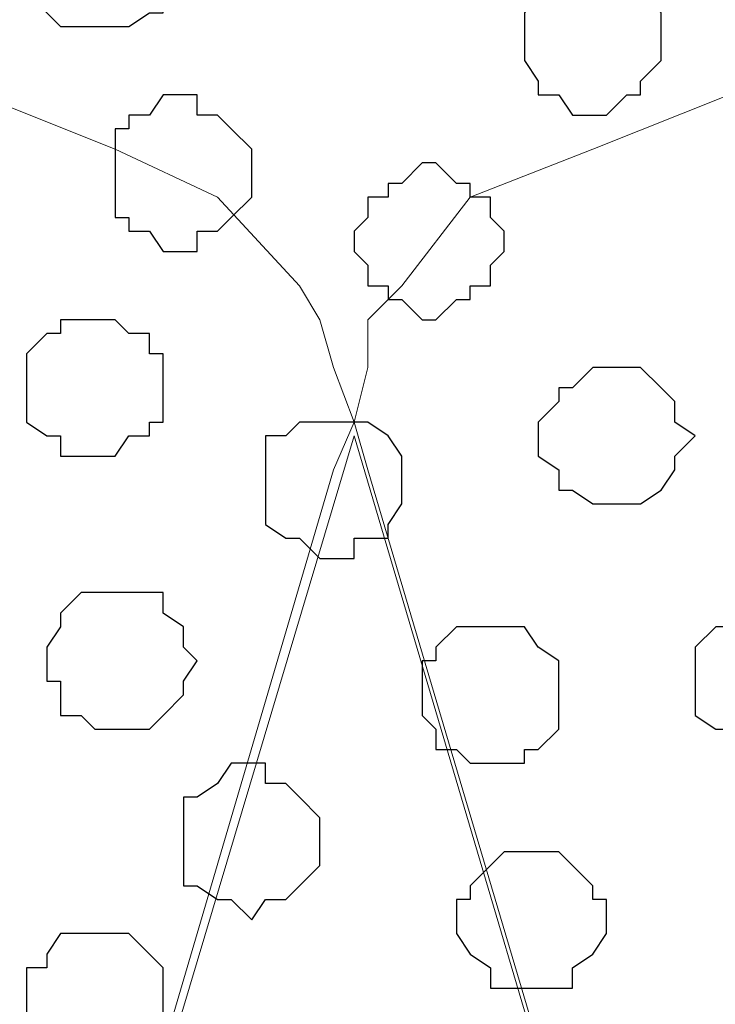
# Model space of a CAD drawing. Units: centimetres. Extents: x -8.7 to 8.9, y -10.6 to 13.4.
# Drawn here: x -8.1 to -7.9, y -2.4 to -2.1 of the extents above; entities that cross this region are included whole.
import ezdxf

# ---------------------------------------------------------------- set-up
doc = ezdxf.new("R2010")
doc.units = ezdxf.units.CM
doc.header["$MEASUREMENT"] = 0
doc.layers.add('Layer 1', color=7, linetype='Continuous')

msp = doc.modelspace()

# ---------------------------------------------------------------- linework, layer by layer
at = {"layer": 'Layer 1', "color": 254}
msp.add_open_spline([(-8.51394, -3.34292), (-8.51394, -3.34292), (0.78458, -3.34292), (0.78458, -3.34292), (0.78458, -3.34292), (0.78458, -3.34292), (0.78458, -2.07927), (0.78458, -2.07927), (0.78458, -2.07927), (0.78458, -2.07927), (-8.51394, -2.07927), (-8.51394, -2.07927), (-8.51394, -2.07927), (-8.51394, -2.07927), (-8.51394, -3.34292), (-8.51394, -3.34292)], degree=3, knots=[0, 0, 0, 0, 0.25, 0.25, 0.25, 0.25, 0.5, 0.5, 0.5, 0.5, 0.75, 0.75, 0.75, 0.75, 1, 1, 1, 1], dxfattribs=at)
at = {"layer": 'Layer 1', "lineweight": 9}
for points, knots in [([(-8.51394, -2.07927), (-8.51394, -2.07927), (0.78458, -2.07927), (0.78458, -2.07927), (0.78458, -2.07927), (0.78458, -2.07927), (0.78458, -3.34292), (0.78458, -3.34292), (0.78458, -3.34292), (0.78458, -3.34292), (-8.51394, -3.34292), (-8.51394, -3.34292), (-8.51394, -3.34292), (-8.51394, -3.34292), (-8.51394, -2.07927), (-8.51394, -2.07927)], [0, 0, 0, 0, 0.25, 0.25, 0.25, 0.25, 0.5, 0.5, 0.5, 0.5, 0.75, 0.75, 0.75, 0.75, 1, 1, 1, 1]), ([(-8.24724, -3.16936), (-8.24724, -3.16936), (-7.98266, -2.26977), (-7.98266, -2.26977), (-7.98266, -2.26977), (-7.98266, -2.26977), (-7.97631, -2.25496), (-7.97631, -2.25496), (-7.97631, -2.25496), (-7.97631, -2.25496), (-7.98266, -2.23802), (-7.98266, -2.23802), (-7.98266, -2.23802), (-7.98266, -2.23802), (-7.98689, -2.22321), (-7.98689, -2.22321), (-7.98689, -2.22321), (-7.98689, -2.22321), (-7.99324, -2.21262), (-7.99324, -2.21262), (-7.99324, -2.21262), (-7.99324, -2.21262), (-8.01864, -2.18511), (-8.01864, -2.18511), (-8.01864, -2.18511), (-8.01864, -2.18511), (-8.05039, -2.17029), (-8.05039, -2.17029), (-8.05039, -2.17029), (-8.05039, -2.17029), (-8.09272, -2.15336), (-8.09272, -2.15336), (-8.09272, -2.15336), (-8.09272, -2.15336), (-8.14141, -2.14277), (-8.14141, -2.14277), (-8.14141, -2.14277), (-8.14141, -2.14277), (-8.19432, -2.13854), (-8.19432, -2.13854), (-8.19432, -2.13854), (-8.19432, -2.13854), (-8.24724, -2.13219), (-8.24724, -2.13219), (-8.24724, -2.13219), (-8.24724, -2.13219), (-8.30016, -2.13854), (-8.30016, -2.13854), (-8.30016, -2.13854), (-8.30016, -2.13854), (-8.35307, -2.14277), (-8.35307, -2.14277), (-8.35307, -2.14277), (-8.35307, -2.14277), (-8.40176, -2.15336), (-8.40176, -2.15336), (-8.40176, -2.15336), (-8.40176, -2.15336), (-8.44409, -2.17029), (-8.44409, -2.17029), (-8.44409, -2.17029), (-8.44409, -2.17029), (-8.47584, -2.18511), (-8.47584, -2.18511), (-8.47584, -2.18511), (-8.47584, -2.18511), (-8.50336, -2.21262), (-8.50336, -2.21262), (-8.50336, -2.21262), (-8.50336, -2.21262), (-8.50759, -2.22321), (-8.50759, -2.22321), (-8.50759, -2.22321), (-8.50759, -2.22321), (-8.51394, -2.23802), (-8.51394, -2.23802), (-8.51394, -2.23802), (-8.51394, -2.23802), (-8.51394, -2.26977), (-8.51394, -2.26977), (-8.51394, -2.26977), (-8.51394, -2.26977), (-8.24724, -3.16936), (-8.24724, -3.16936)], [0, 0, 0, 0, 0.047619, 0.047619, 0.047619, 0.047619, 0.095238, 0.095238, 0.095238, 0.095238, 0.142857, 0.142857, 0.142857, 0.142857, 0.190476, 0.190476, 0.190476, 0.190476, 0.238095, 0.238095, 0.238095, 0.238095, 0.285714, 0.285714, 0.285714, 0.285714, 0.333333, 0.333333, 0.333333, 0.333333, 0.380952, 0.380952, 0.380952, 0.380952, 0.428571, 0.428571, 0.428571, 0.428571, 0.47619, 0.47619, 0.47619, 0.47619, 0.52381, 0.52381, 0.52381, 0.52381, 0.571429, 0.571429, 0.571429, 0.571429, 0.619048, 0.619048, 0.619048, 0.619048, 0.666667, 0.666667, 0.666667, 0.666667, 0.714286, 0.714286, 0.714286, 0.714286, 0.761905, 0.761905, 0.761905, 0.761905, 0.809524, 0.809524, 0.809524, 0.809524, 0.857143, 0.857143, 0.857143, 0.857143, 0.904762, 0.904762, 0.904762, 0.904762, 0.952381, 0.952381, 0.952381, 0.952381, 1, 1, 1, 1]), ([(-7.70537, -3.16936), (-7.70537, -3.16936), (-7.44079, -2.26977), (-7.44079, -2.26977), (-7.44079, -2.26977), (-7.44079, -2.26977), (-7.43444, -2.25496), (-7.43444, -2.25496), (-7.43444, -2.25496), (-7.43444, -2.25496), (-7.44079, -2.23802), (-7.44079, -2.23802), (-7.44079, -2.23802), (-7.44079, -2.23802), (-7.44502, -2.22321), (-7.44502, -2.22321), (-7.44502, -2.22321), (-7.44502, -2.22321), (-7.45137, -2.21262), (-7.45137, -2.21262), (-7.45137, -2.21262), (-7.45137, -2.21262), (-7.47677, -2.18511), (-7.47677, -2.18511), (-7.47677, -2.18511), (-7.47677, -2.18511), (-7.51487, -2.17029), (-7.51487, -2.17029), (-7.51487, -2.17029), (-7.51487, -2.17029), (-7.55721, -2.15336), (-7.55721, -2.15336), (-7.55721, -2.15336), (-7.55721, -2.15336), (-7.60589, -2.14277), (-7.60589, -2.14277), (-7.60589, -2.14277), (-7.60589, -2.14277), (-7.65246, -2.13854), (-7.65246, -2.13854), (-7.65246, -2.13854), (-7.65246, -2.13854), (-7.71172, -2.13219), (-7.71172, -2.13219), (-7.71172, -2.13219), (-7.71172, -2.13219), (-7.76464, -2.13854), (-7.76464, -2.13854), (-7.76464, -2.13854), (-7.76464, -2.13854), (-7.81121, -2.14277), (-7.81121, -2.14277), (-7.81121, -2.14277), (-7.81121, -2.14277), (-7.85989, -2.15336), (-7.85989, -2.15336), (-7.85989, -2.15336), (-7.85989, -2.15336), (-7.90222, -2.17029), (-7.90222, -2.17029), (-7.90222, -2.17029), (-7.90222, -2.17029), (-7.94032, -2.18511), (-7.94032, -2.18511), (-7.94032, -2.18511), (-7.94032, -2.18511), (-7.96149, -2.21262), (-7.96149, -2.21262), (-7.96149, -2.21262), (-7.96149, -2.21262), (-7.97207, -2.22321), (-7.97207, -2.22321), (-7.97207, -2.22321), (-7.97207, -2.22321), (-7.97207, -2.23802), (-7.97207, -2.23802), (-7.97207, -2.23802), (-7.97207, -2.23802), (-7.97631, -2.25496), (-7.97631, -2.25496), (-7.97631, -2.25496), (-7.97631, -2.25496), (-7.97207, -2.26977), (-7.97207, -2.26977), (-7.97207, -2.26977), (-7.97207, -2.26977), (-7.70537, -3.16936), (-7.70537, -3.16936)], [0, 0, 0, 0, 0.045455, 0.045455, 0.045455, 0.045455, 0.090909, 0.090909, 0.090909, 0.090909, 0.136364, 0.136364, 0.136364, 0.136364, 0.181818, 0.181818, 0.181818, 0.181818, 0.227273, 0.227273, 0.227273, 0.227273, 0.272727, 0.272727, 0.272727, 0.272727, 0.318182, 0.318182, 0.318182, 0.318182, 0.363636, 0.363636, 0.363636, 0.363636, 0.409091, 0.409091, 0.409091, 0.409091, 0.454545, 0.454545, 0.454545, 0.454545, 0.5, 0.5, 0.5, 0.5, 0.545455, 0.545455, 0.545455, 0.545455, 0.590909, 0.590909, 0.590909, 0.590909, 0.636364, 0.636364, 0.636364, 0.636364, 0.681818, 0.681818, 0.681818, 0.681818, 0.727273, 0.727273, 0.727273, 0.727273, 0.772727, 0.772727, 0.772727, 0.772727, 0.818182, 0.818182, 0.818182, 0.818182, 0.863636, 0.863636, 0.863636, 0.863636, 0.909091, 0.909091, 0.909091, 0.909091, 0.954545, 0.954545, 0.954545, 0.954545, 1, 1, 1, 1]), ([(-7.97631, -2.25919), (-7.97631, -2.25919), (-7.71172, -3.15242), (-7.71172, -3.15242), (-7.71172, -3.15242), (-7.71172, -3.15242), (-7.71172, -3.18417), (-7.71172, -3.18417), (-7.71172, -3.18417), (-7.71172, -3.18417), (-7.71596, -3.20111), (-7.71596, -3.20111), (-7.71596, -3.20111), (-7.71596, -3.20111), (-7.72231, -3.21592), (-7.72231, -3.21592), (-7.72231, -3.21592), (-7.72231, -3.21592), (-7.74771, -3.23709), (-7.74771, -3.23709), (-7.74771, -3.23709), (-7.74771, -3.23709), (-7.78581, -3.25826), (-7.78581, -3.25826), (-7.78581, -3.25826), (-7.78581, -3.25826), (-7.82814, -3.27519), (-7.82814, -3.27519), (-7.82814, -3.27519), (-7.82814, -3.27519), (-7.87682, -3.28577), (-7.87682, -3.28577), (-7.87682, -3.28577), (-7.87682, -3.28577), (-7.92339, -3.29001), (-7.92339, -3.29001), (-7.92339, -3.29001), (-7.92339, -3.29001), (-8.03557, -3.29001), (-8.03557, -3.29001), (-8.03557, -3.29001), (-8.03557, -3.29001), (-8.08214, -3.28577), (-8.08214, -3.28577), (-8.08214, -3.28577), (-8.08214, -3.28577), (-8.13082, -3.27519), (-8.13082, -3.27519), (-8.13082, -3.27519), (-8.13082, -3.27519), (-8.17316, -3.25826), (-8.17316, -3.25826), (-8.17316, -3.25826), (-8.17316, -3.25826), (-8.21126, -3.23709), (-8.21126, -3.23709), (-8.21126, -3.23709), (-8.21126, -3.23709), (-8.23242, -3.21592), (-8.23242, -3.21592), (-8.23242, -3.21592), (-8.23242, -3.21592), (-8.24301, -3.20111), (-8.24301, -3.20111), (-8.24301, -3.20111), (-8.24301, -3.20111), (-8.24724, -3.18417), (-8.24724, -3.18417), (-8.24724, -3.18417), (-8.24724, -3.18417), (-8.24724, -3.17359), (-8.24724, -3.17359), (-8.24724, -3.17359), (-8.24724, -3.17359), (-8.24301, -3.15242), (-8.24301, -3.15242), (-8.24301, -3.15242), (-8.24301, -3.15242), (-7.97631, -2.25919), (-7.97631, -2.25919)], [0, 0, 0, 0, 0.05, 0.05, 0.05, 0.05, 0.1, 0.1, 0.1, 0.1, 0.15, 0.15, 0.15, 0.15, 0.2, 0.2, 0.2, 0.2, 0.25, 0.25, 0.25, 0.25, 0.3, 0.3, 0.3, 0.3, 0.35, 0.35, 0.35, 0.35, 0.4, 0.4, 0.4, 0.4, 0.45, 0.45, 0.45, 0.45, 0.5, 0.5, 0.5, 0.5, 0.55, 0.55, 0.55, 0.55, 0.6, 0.6, 0.6, 0.6, 0.65, 0.65, 0.65, 0.65, 0.7, 0.7, 0.7, 0.7, 0.75, 0.75, 0.75, 0.75, 0.8, 0.8, 0.8, 0.8, 0.85, 0.85, 0.85, 0.85, 0.9, 0.9, 0.9, 0.9, 0.95, 0.95, 0.95, 0.95, 1, 1, 1, 1])]:
    msp.add_open_spline(points, degree=3, knots=knots, dxfattribs=at)
at = {"layer": 'Layer 1', "color": 253}
for points, knots in [([(-8.05674, -2.08986), (-8.05674, -2.08986), (-8.05039, -2.08986), (-8.05039, -2.08986), (-8.05039, -2.08986), (-8.05039, -2.08986), (-8.04616, -2.09621), (-8.04616, -2.09621), (-8.04616, -2.09621), (-8.04616, -2.09621), (-8.03981, -2.09621), (-8.03981, -2.09621), (-8.03981, -2.09621), (-8.03981, -2.09621), (-8.03557, -2.10044), (-8.03557, -2.10044), (-8.03557, -2.10044), (-8.03557, -2.10044), (-8.03557, -2.12796), (-8.03557, -2.12796), (-8.03557, -2.12796), (-8.03557, -2.12796), (-8.03981, -2.12796), (-8.03981, -2.12796), (-8.03981, -2.12796), (-8.03981, -2.12796), (-8.04616, -2.13219), (-8.04616, -2.13219), (-8.04616, -2.13219), (-8.04616, -2.13219), (-8.06732, -2.13219), (-8.06732, -2.13219), (-8.06732, -2.13219), (-8.06732, -2.13219), (-8.07156, -2.12796), (-8.07156, -2.12796), (-8.07156, -2.12796), (-8.07156, -2.12796), (-8.07791, -2.12161), (-8.07791, -2.12161), (-8.07791, -2.12161), (-8.07791, -2.12161), (-8.07791, -2.10679), (-8.07791, -2.10679), (-8.07791, -2.10679), (-8.07791, -2.10679), (-8.07156, -2.10044), (-8.07156, -2.10044), (-8.07156, -2.10044), (-8.07156, -2.10044), (-8.07156, -2.09621), (-8.07156, -2.09621), (-8.07156, -2.09621), (-8.07156, -2.09621), (-8.06097, -2.09621), (-8.06097, -2.09621), (-8.06097, -2.09621), (-8.06097, -2.09621), (-8.06097, -2.08986), (-8.06097, -2.08986), (-8.06097, -2.08986), (-8.06097, -2.08986), (-8.05674, -2.08986), (-8.05674, -2.08986)], [0, 0, 0, 0, 0.0625, 0.0625, 0.0625, 0.0625, 0.125, 0.125, 0.125, 0.125, 0.1875, 0.1875, 0.1875, 0.1875, 0.25, 0.25, 0.25, 0.25, 0.3125, 0.3125, 0.3125, 0.3125, 0.375, 0.375, 0.375, 0.375, 0.4375, 0.4375, 0.4375, 0.4375, 0.5, 0.5, 0.5, 0.5, 0.5625, 0.5625, 0.5625, 0.5625, 0.625, 0.625, 0.625, 0.625, 0.6875, 0.6875, 0.6875, 0.6875, 0.75, 0.75, 0.75, 0.75, 0.8125, 0.8125, 0.8125, 0.8125, 0.875, 0.875, 0.875, 0.875, 0.9375, 0.9375, 0.9375, 0.9375, 1, 1, 1, 1]), ([(-7.90222, -2.11737), (-7.90222, -2.11737), (-7.89164, -2.11737), (-7.89164, -2.11737), (-7.89164, -2.11737), (-7.89164, -2.11737), (-7.88741, -2.12161), (-7.88741, -2.12161), (-7.88741, -2.12161), (-7.88741, -2.12161), (-7.88106, -2.12796), (-7.88106, -2.12796), (-7.88106, -2.12796), (-7.88106, -2.12796), (-7.88106, -2.14277), (-7.88106, -2.14277), (-7.88106, -2.14277), (-7.88106, -2.14277), (-7.88741, -2.14912), (-7.88741, -2.14912), (-7.88741, -2.14912), (-7.88741, -2.14912), (-7.88741, -2.15336), (-7.88741, -2.15336), (-7.88741, -2.15336), (-7.88741, -2.15336), (-7.89164, -2.15336), (-7.89164, -2.15336), (-7.89164, -2.15336), (-7.89164, -2.15336), (-7.89799, -2.15971), (-7.89799, -2.15971), (-7.89799, -2.15971), (-7.89799, -2.15971), (-7.90857, -2.15971), (-7.90857, -2.15971), (-7.90857, -2.15971), (-7.90857, -2.15971), (-7.91281, -2.15336), (-7.91281, -2.15336), (-7.91281, -2.15336), (-7.91281, -2.15336), (-7.91916, -2.15336), (-7.91916, -2.15336), (-7.91916, -2.15336), (-7.91916, -2.15336), (-7.91916, -2.14912), (-7.91916, -2.14912), (-7.91916, -2.14912), (-7.91916, -2.14912), (-7.92339, -2.14277), (-7.92339, -2.14277), (-7.92339, -2.14277), (-7.92339, -2.14277), (-7.92339, -2.12796), (-7.92339, -2.12796), (-7.92339, -2.12796), (-7.92339, -2.12796), (-7.91916, -2.12161), (-7.91916, -2.12161), (-7.91916, -2.12161), (-7.91916, -2.12161), (-7.91281, -2.11737), (-7.91281, -2.11737), (-7.91281, -2.11737), (-7.91281, -2.11737), (-7.90222, -2.11737), (-7.90222, -2.11737)], [0, 0, 0, 0, 0.058824, 0.058824, 0.058824, 0.058824, 0.117647, 0.117647, 0.117647, 0.117647, 0.176471, 0.176471, 0.176471, 0.176471, 0.235294, 0.235294, 0.235294, 0.235294, 0.294118, 0.294118, 0.294118, 0.294118, 0.352941, 0.352941, 0.352941, 0.352941, 0.411765, 0.411765, 0.411765, 0.411765, 0.470588, 0.470588, 0.470588, 0.470588, 0.529412, 0.529412, 0.529412, 0.529412, 0.588235, 0.588235, 0.588235, 0.588235, 0.647059, 0.647059, 0.647059, 0.647059, 0.705882, 0.705882, 0.705882, 0.705882, 0.764706, 0.764706, 0.764706, 0.764706, 0.823529, 0.823529, 0.823529, 0.823529, 0.882353, 0.882353, 0.882353, 0.882353, 0.941176, 0.941176, 0.941176, 0.941176, 1, 1, 1, 1]), ([(-8.02922, -2.15336), (-8.02922, -2.15336), (-8.02499, -2.15336), (-8.02499, -2.15336), (-8.02499, -2.15336), (-8.02499, -2.15336), (-8.02499, -2.15971), (-8.02499, -2.15971), (-8.02499, -2.15971), (-8.02499, -2.15971), (-8.01864, -2.15971), (-8.01864, -2.15971), (-8.01864, -2.15971), (-8.01864, -2.15971), (-8.01441, -2.16394), (-8.01441, -2.16394), (-8.01441, -2.16394), (-8.01441, -2.16394), (-8.00806, -2.17029), (-8.00806, -2.17029), (-8.00806, -2.17029), (-8.00806, -2.17029), (-8.00806, -2.18511), (-8.00806, -2.18511), (-8.00806, -2.18511), (-8.00806, -2.18511), (-8.01441, -2.19146), (-8.01441, -2.19146), (-8.01441, -2.19146), (-8.01441, -2.19146), (-8.01864, -2.19569), (-8.01864, -2.19569), (-8.01864, -2.19569), (-8.01864, -2.19569), (-8.02499, -2.19569), (-8.02499, -2.19569), (-8.02499, -2.19569), (-8.02499, -2.19569), (-8.02499, -2.20204), (-8.02499, -2.20204), (-8.02499, -2.20204), (-8.02499, -2.20204), (-8.03557, -2.20204), (-8.03557, -2.20204), (-8.03557, -2.20204), (-8.03557, -2.20204), (-8.03981, -2.19569), (-8.03981, -2.19569), (-8.03981, -2.19569), (-8.03981, -2.19569), (-8.04616, -2.19569), (-8.04616, -2.19569), (-8.04616, -2.19569), (-8.04616, -2.19569), (-8.04616, -2.19146), (-8.04616, -2.19146), (-8.04616, -2.19146), (-8.04616, -2.19146), (-8.05039, -2.19146), (-8.05039, -2.19146), (-8.05039, -2.19146), (-8.05039, -2.19146), (-8.05039, -2.16394), (-8.05039, -2.16394), (-8.05039, -2.16394), (-8.05039, -2.16394), (-8.04616, -2.16394), (-8.04616, -2.16394), (-8.04616, -2.16394), (-8.04616, -2.16394), (-8.04616, -2.15971), (-8.04616, -2.15971), (-8.04616, -2.15971), (-8.04616, -2.15971), (-8.03981, -2.15971), (-8.03981, -2.15971), (-8.03981, -2.15971), (-8.03981, -2.15971), (-8.03557, -2.15336), (-8.03557, -2.15336), (-8.03557, -2.15336), (-8.03557, -2.15336), (-8.02922, -2.15336), (-8.02922, -2.15336)], [0, 0, 0, 0, 0.047619, 0.047619, 0.047619, 0.047619, 0.095238, 0.095238, 0.095238, 0.095238, 0.142857, 0.142857, 0.142857, 0.142857, 0.190476, 0.190476, 0.190476, 0.190476, 0.238095, 0.238095, 0.238095, 0.238095, 0.285714, 0.285714, 0.285714, 0.285714, 0.333333, 0.333333, 0.333333, 0.333333, 0.380952, 0.380952, 0.380952, 0.380952, 0.428571, 0.428571, 0.428571, 0.428571, 0.47619, 0.47619, 0.47619, 0.47619, 0.52381, 0.52381, 0.52381, 0.52381, 0.571429, 0.571429, 0.571429, 0.571429, 0.619048, 0.619048, 0.619048, 0.619048, 0.666667, 0.666667, 0.666667, 0.666667, 0.714286, 0.714286, 0.714286, 0.714286, 0.761905, 0.761905, 0.761905, 0.761905, 0.809524, 0.809524, 0.809524, 0.809524, 0.857143, 0.857143, 0.857143, 0.857143, 0.904762, 0.904762, 0.904762, 0.904762, 0.952381, 0.952381, 0.952381, 0.952381, 1, 1, 1, 1]), ([(-7.89799, -2.23802), (-7.89799, -2.23802), (-7.88741, -2.23802), (-7.88741, -2.23802), (-7.88741, -2.23802), (-7.88741, -2.23802), (-7.88106, -2.24437), (-7.88106, -2.24437), (-7.88106, -2.24437), (-7.88106, -2.24437), (-7.87682, -2.24861), (-7.87682, -2.24861), (-7.87682, -2.24861), (-7.87682, -2.24861), (-7.87682, -2.25496), (-7.87682, -2.25496), (-7.87682, -2.25496), (-7.87682, -2.25496), (-7.87047, -2.25919), (-7.87047, -2.25919), (-7.87047, -2.25919), (-7.87047, -2.25919), (-7.87682, -2.26554), (-7.87682, -2.26554), (-7.87682, -2.26554), (-7.87682, -2.26554), (-7.87682, -2.26977), (-7.87682, -2.26977), (-7.87682, -2.26977), (-7.87682, -2.26977), (-7.88106, -2.27612), (-7.88106, -2.27612), (-7.88106, -2.27612), (-7.88106, -2.27612), (-7.88741, -2.28036), (-7.88741, -2.28036), (-7.88741, -2.28036), (-7.88741, -2.28036), (-7.90222, -2.28036), (-7.90222, -2.28036), (-7.90222, -2.28036), (-7.90222, -2.28036), (-7.90857, -2.27612), (-7.90857, -2.27612), (-7.90857, -2.27612), (-7.90857, -2.27612), (-7.91281, -2.27612), (-7.91281, -2.27612), (-7.91281, -2.27612), (-7.91281, -2.27612), (-7.91281, -2.26977), (-7.91281, -2.26977), (-7.91281, -2.26977), (-7.91281, -2.26977), (-7.91916, -2.26554), (-7.91916, -2.26554), (-7.91916, -2.26554), (-7.91916, -2.26554), (-7.91916, -2.25496), (-7.91916, -2.25496), (-7.91916, -2.25496), (-7.91916, -2.25496), (-7.91281, -2.24861), (-7.91281, -2.24861), (-7.91281, -2.24861), (-7.91281, -2.24861), (-7.91281, -2.24437), (-7.91281, -2.24437), (-7.91281, -2.24437), (-7.91281, -2.24437), (-7.90857, -2.24437), (-7.90857, -2.24437), (-7.90857, -2.24437), (-7.90857, -2.24437), (-7.90222, -2.23802), (-7.90222, -2.23802), (-7.90222, -2.23802), (-7.90222, -2.23802), (-7.89799, -2.23802), (-7.89799, -2.23802)], [0, 0, 0, 0, 0.05, 0.05, 0.05, 0.05, 0.1, 0.1, 0.1, 0.1, 0.15, 0.15, 0.15, 0.15, 0.2, 0.2, 0.2, 0.2, 0.25, 0.25, 0.25, 0.25, 0.3, 0.3, 0.3, 0.3, 0.35, 0.35, 0.35, 0.35, 0.4, 0.4, 0.4, 0.4, 0.45, 0.45, 0.45, 0.45, 0.5, 0.5, 0.5, 0.5, 0.55, 0.55, 0.55, 0.55, 0.6, 0.6, 0.6, 0.6, 0.65, 0.65, 0.65, 0.65, 0.7, 0.7, 0.7, 0.7, 0.75, 0.75, 0.75, 0.75, 0.8, 0.8, 0.8, 0.8, 0.85, 0.85, 0.85, 0.85, 0.9, 0.9, 0.9, 0.9, 0.95, 0.95, 0.95, 0.95, 1, 1, 1, 1]), ([(-7.98266, -2.25496), (-7.98266, -2.25496), (-7.97207, -2.25496), (-7.97207, -2.25496), (-7.97207, -2.25496), (-7.97207, -2.25496), (-7.96572, -2.25919), (-7.96572, -2.25919), (-7.96572, -2.25919), (-7.96572, -2.25919), (-7.96149, -2.26554), (-7.96149, -2.26554), (-7.96149, -2.26554), (-7.96149, -2.26554), (-7.96149, -2.28036), (-7.96149, -2.28036), (-7.96149, -2.28036), (-7.96149, -2.28036), (-7.96572, -2.28671), (-7.96572, -2.28671), (-7.96572, -2.28671), (-7.96572, -2.28671), (-7.96572, -2.29094), (-7.96572, -2.29094), (-7.96572, -2.29094), (-7.96572, -2.29094), (-7.97631, -2.29094), (-7.97631, -2.29094), (-7.97631, -2.29094), (-7.97631, -2.29094), (-7.97631, -2.29729), (-7.97631, -2.29729), (-7.97631, -2.29729), (-7.97631, -2.29729), (-7.98689, -2.29729), (-7.98689, -2.29729), (-7.98689, -2.29729), (-7.98689, -2.29729), (-7.99324, -2.29094), (-7.99324, -2.29094), (-7.99324, -2.29094), (-7.99324, -2.29094), (-7.99747, -2.29094), (-7.99747, -2.29094), (-7.99747, -2.29094), (-7.99747, -2.29094), (-8.00382, -2.28671), (-8.00382, -2.28671), (-8.00382, -2.28671), (-8.00382, -2.28671), (-8.00382, -2.25919), (-8.00382, -2.25919), (-8.00382, -2.25919), (-8.00382, -2.25919), (-7.99747, -2.25919), (-7.99747, -2.25919), (-7.99747, -2.25919), (-7.99747, -2.25919), (-7.99324, -2.25496), (-7.99324, -2.25496), (-7.99324, -2.25496), (-7.99324, -2.25496), (-7.98266, -2.25496), (-7.98266, -2.25496)], [0, 0, 0, 0, 0.0625, 0.0625, 0.0625, 0.0625, 0.125, 0.125, 0.125, 0.125, 0.1875, 0.1875, 0.1875, 0.1875, 0.25, 0.25, 0.25, 0.25, 0.3125, 0.3125, 0.3125, 0.3125, 0.375, 0.375, 0.375, 0.375, 0.4375, 0.4375, 0.4375, 0.4375, 0.5, 0.5, 0.5, 0.5, 0.5625, 0.5625, 0.5625, 0.5625, 0.625, 0.625, 0.625, 0.625, 0.6875, 0.6875, 0.6875, 0.6875, 0.75, 0.75, 0.75, 0.75, 0.8125, 0.8125, 0.8125, 0.8125, 0.875, 0.875, 0.875, 0.875, 0.9375, 0.9375, 0.9375, 0.9375, 1, 1, 1, 1]), ([(-8.05039, -2.30787), (-8.05039, -2.30787), (-8.03557, -2.30787), (-8.03557, -2.30787), (-8.03557, -2.30787), (-8.03557, -2.30787), (-8.03557, -2.31422), (-8.03557, -2.31422), (-8.03557, -2.31422), (-8.03557, -2.31422), (-8.02922, -2.31846), (-8.02922, -2.31846), (-8.02922, -2.31846), (-8.02922, -2.31846), (-8.02922, -2.32481), (-8.02922, -2.32481), (-8.02922, -2.32481), (-8.02922, -2.32481), (-8.02499, -2.32904), (-8.02499, -2.32904), (-8.02499, -2.32904), (-8.02499, -2.32904), (-8.02922, -2.33539), (-8.02922, -2.33539), (-8.02922, -2.33539), (-8.02922, -2.33539), (-8.02922, -2.33962), (-8.02922, -2.33962), (-8.02922, -2.33962), (-8.02922, -2.33962), (-8.03557, -2.34597), (-8.03557, -2.34597), (-8.03557, -2.34597), (-8.03557, -2.34597), (-8.03981, -2.35021), (-8.03981, -2.35021), (-8.03981, -2.35021), (-8.03981, -2.35021), (-8.05674, -2.35021), (-8.05674, -2.35021), (-8.05674, -2.35021), (-8.05674, -2.35021), (-8.06097, -2.34597), (-8.06097, -2.34597), (-8.06097, -2.34597), (-8.06097, -2.34597), (-8.06732, -2.34597), (-8.06732, -2.34597), (-8.06732, -2.34597), (-8.06732, -2.34597), (-8.06732, -2.33539), (-8.06732, -2.33539), (-8.06732, -2.33539), (-8.06732, -2.33539), (-8.07156, -2.33539), (-8.07156, -2.33539), (-8.07156, -2.33539), (-8.07156, -2.33539), (-8.07156, -2.32481), (-8.07156, -2.32481), (-8.07156, -2.32481), (-8.07156, -2.32481), (-8.06732, -2.31846), (-8.06732, -2.31846), (-8.06732, -2.31846), (-8.06732, -2.31846), (-8.06732, -2.31422), (-8.06732, -2.31422), (-8.06732, -2.31422), (-8.06732, -2.31422), (-8.06097, -2.30787), (-8.06097, -2.30787), (-8.06097, -2.30787), (-8.06097, -2.30787), (-8.05039, -2.30787), (-8.05039, -2.30787)], [0, 0, 0, 0, 0.052632, 0.052632, 0.052632, 0.052632, 0.105263, 0.105263, 0.105263, 0.105263, 0.157895, 0.157895, 0.157895, 0.157895, 0.210526, 0.210526, 0.210526, 0.210526, 0.263158, 0.263158, 0.263158, 0.263158, 0.315789, 0.315789, 0.315789, 0.315789, 0.368421, 0.368421, 0.368421, 0.368421, 0.421053, 0.421053, 0.421053, 0.421053, 0.473684, 0.473684, 0.473684, 0.473684, 0.526316, 0.526316, 0.526316, 0.526316, 0.578947, 0.578947, 0.578947, 0.578947, 0.631579, 0.631579, 0.631579, 0.631579, 0.684211, 0.684211, 0.684211, 0.684211, 0.736842, 0.736842, 0.736842, 0.736842, 0.789474, 0.789474, 0.789474, 0.789474, 0.842105, 0.842105, 0.842105, 0.842105, 0.894737, 0.894737, 0.894737, 0.894737, 0.947368, 0.947368, 0.947368, 0.947368, 1, 1, 1, 1]), ([(-7.84931, -2.31422), (-7.84931, -2.31422), (-7.84296, -2.31422), (-7.84296, -2.31422), (-7.84296, -2.31422), (-7.84296, -2.31422), (-7.83872, -2.31846), (-7.83872, -2.31846), (-7.83872, -2.31846), (-7.83872, -2.31846), (-7.83237, -2.31846), (-7.83237, -2.31846), (-7.83237, -2.31846), (-7.83237, -2.31846), (-7.83237, -2.32481), (-7.83237, -2.32481), (-7.83237, -2.32481), (-7.83237, -2.32481), (-7.82814, -2.32481), (-7.82814, -2.32481), (-7.82814, -2.32481), (-7.82814, -2.32481), (-7.82814, -2.34597), (-7.82814, -2.34597), (-7.82814, -2.34597), (-7.82814, -2.34597), (-7.83237, -2.34597), (-7.83237, -2.34597), (-7.83237, -2.34597), (-7.83237, -2.34597), (-7.83237, -2.35021), (-7.83237, -2.35021), (-7.83237, -2.35021), (-7.83237, -2.35021), (-7.83872, -2.35021), (-7.83872, -2.35021), (-7.83872, -2.35021), (-7.83872, -2.35021), (-7.84296, -2.35656), (-7.84296, -2.35656), (-7.84296, -2.35656), (-7.84296, -2.35656), (-7.85989, -2.35656), (-7.85989, -2.35656), (-7.85989, -2.35656), (-7.85989, -2.35656), (-7.85989, -2.35021), (-7.85989, -2.35021), (-7.85989, -2.35021), (-7.85989, -2.35021), (-7.86412, -2.35021), (-7.86412, -2.35021), (-7.86412, -2.35021), (-7.86412, -2.35021), (-7.87047, -2.34597), (-7.87047, -2.34597), (-7.87047, -2.34597), (-7.87047, -2.34597), (-7.87047, -2.32481), (-7.87047, -2.32481), (-7.87047, -2.32481), (-7.87047, -2.32481), (-7.86412, -2.31846), (-7.86412, -2.31846), (-7.86412, -2.31846), (-7.86412, -2.31846), (-7.85989, -2.31846), (-7.85989, -2.31846), (-7.85989, -2.31846), (-7.85989, -2.31846), (-7.85989, -2.31422), (-7.85989, -2.31422), (-7.85989, -2.31422), (-7.85989, -2.31422), (-7.84931, -2.31422), (-7.84931, -2.31422)], [0, 0, 0, 0, 0.052632, 0.052632, 0.052632, 0.052632, 0.105263, 0.105263, 0.105263, 0.105263, 0.157895, 0.157895, 0.157895, 0.157895, 0.210526, 0.210526, 0.210526, 0.210526, 0.263158, 0.263158, 0.263158, 0.263158, 0.315789, 0.315789, 0.315789, 0.315789, 0.368421, 0.368421, 0.368421, 0.368421, 0.421053, 0.421053, 0.421053, 0.421053, 0.473684, 0.473684, 0.473684, 0.473684, 0.526316, 0.526316, 0.526316, 0.526316, 0.578947, 0.578947, 0.578947, 0.578947, 0.631579, 0.631579, 0.631579, 0.631579, 0.684211, 0.684211, 0.684211, 0.684211, 0.736842, 0.736842, 0.736842, 0.736842, 0.789474, 0.789474, 0.789474, 0.789474, 0.842105, 0.842105, 0.842105, 0.842105, 0.894737, 0.894737, 0.894737, 0.894737, 0.947368, 0.947368, 0.947368, 0.947368, 1, 1, 1, 1]), ([(-7.93397, -2.31846), (-7.93397, -2.31846), (-7.92339, -2.31846), (-7.92339, -2.31846), (-7.92339, -2.31846), (-7.92339, -2.31846), (-7.91916, -2.32481), (-7.91916, -2.32481), (-7.91916, -2.32481), (-7.91916, -2.32481), (-7.91281, -2.32904), (-7.91281, -2.32904), (-7.91281, -2.32904), (-7.91281, -2.32904), (-7.91281, -2.35021), (-7.91281, -2.35021), (-7.91281, -2.35021), (-7.91281, -2.35021), (-7.91916, -2.35656), (-7.91916, -2.35656), (-7.91916, -2.35656), (-7.91916, -2.35656), (-7.92339, -2.35656), (-7.92339, -2.35656), (-7.92339, -2.35656), (-7.92339, -2.35656), (-7.92339, -2.36079), (-7.92339, -2.36079), (-7.92339, -2.36079), (-7.92339, -2.36079), (-7.94032, -2.36079), (-7.94032, -2.36079), (-7.94032, -2.36079), (-7.94032, -2.36079), (-7.94456, -2.35656), (-7.94456, -2.35656), (-7.94456, -2.35656), (-7.94456, -2.35656), (-7.95091, -2.35656), (-7.95091, -2.35656), (-7.95091, -2.35656), (-7.95091, -2.35656), (-7.95091, -2.35021), (-7.95091, -2.35021), (-7.95091, -2.35021), (-7.95091, -2.35021), (-7.95514, -2.34597), (-7.95514, -2.34597), (-7.95514, -2.34597), (-7.95514, -2.34597), (-7.95514, -2.32904), (-7.95514, -2.32904), (-7.95514, -2.32904), (-7.95514, -2.32904), (-7.95091, -2.32904), (-7.95091, -2.32904), (-7.95091, -2.32904), (-7.95091, -2.32904), (-7.95091, -2.32481), (-7.95091, -2.32481), (-7.95091, -2.32481), (-7.95091, -2.32481), (-7.94456, -2.31846), (-7.94456, -2.31846), (-7.94456, -2.31846), (-7.94456, -2.31846), (-7.93397, -2.31846), (-7.93397, -2.31846)], [0, 0, 0, 0, 0.058824, 0.058824, 0.058824, 0.058824, 0.117647, 0.117647, 0.117647, 0.117647, 0.176471, 0.176471, 0.176471, 0.176471, 0.235294, 0.235294, 0.235294, 0.235294, 0.294118, 0.294118, 0.294118, 0.294118, 0.352941, 0.352941, 0.352941, 0.352941, 0.411765, 0.411765, 0.411765, 0.411765, 0.470588, 0.470588, 0.470588, 0.470588, 0.529412, 0.529412, 0.529412, 0.529412, 0.588235, 0.588235, 0.588235, 0.588235, 0.647059, 0.647059, 0.647059, 0.647059, 0.705882, 0.705882, 0.705882, 0.705882, 0.764706, 0.764706, 0.764706, 0.764706, 0.823529, 0.823529, 0.823529, 0.823529, 0.882353, 0.882353, 0.882353, 0.882353, 0.941176, 0.941176, 0.941176, 0.941176, 1, 1, 1, 1]), ([(-8.00806, -2.36079), (-8.00806, -2.36079), (-8.00382, -2.36079), (-8.00382, -2.36079), (-8.00382, -2.36079), (-8.00382, -2.36079), (-8.00382, -2.36714), (-8.00382, -2.36714), (-8.00382, -2.36714), (-8.00382, -2.36714), (-7.99747, -2.36714), (-7.99747, -2.36714), (-7.99747, -2.36714), (-7.99747, -2.36714), (-7.99324, -2.37137), (-7.99324, -2.37137), (-7.99324, -2.37137), (-7.99324, -2.37137), (-7.98689, -2.37772), (-7.98689, -2.37772), (-7.98689, -2.37772), (-7.98689, -2.37772), (-7.98689, -2.39254), (-7.98689, -2.39254), (-7.98689, -2.39254), (-7.98689, -2.39254), (-7.99324, -2.39889), (-7.99324, -2.39889), (-7.99324, -2.39889), (-7.99324, -2.39889), (-7.99747, -2.40312), (-7.99747, -2.40312), (-7.99747, -2.40312), (-7.99747, -2.40312), (-8.00382, -2.40312), (-8.00382, -2.40312), (-8.00382, -2.40312), (-8.00382, -2.40312), (-8.00806, -2.40947), (-8.00806, -2.40947), (-8.00806, -2.40947), (-8.00806, -2.40947), (-8.01441, -2.40312), (-8.01441, -2.40312), (-8.01441, -2.40312), (-8.01441, -2.40312), (-8.01864, -2.40312), (-8.01864, -2.40312), (-8.01864, -2.40312), (-8.01864, -2.40312), (-8.02499, -2.39889), (-8.02499, -2.39889), (-8.02499, -2.39889), (-8.02499, -2.39889), (-8.02922, -2.39889), (-8.02922, -2.39889), (-8.02922, -2.39889), (-8.02922, -2.39889), (-8.02922, -2.37137), (-8.02922, -2.37137), (-8.02922, -2.37137), (-8.02922, -2.37137), (-8.02499, -2.37137), (-8.02499, -2.37137), (-8.02499, -2.37137), (-8.02499, -2.37137), (-8.01864, -2.36714), (-8.01864, -2.36714), (-8.01864, -2.36714), (-8.01864, -2.36714), (-8.01441, -2.36079), (-8.01441, -2.36079), (-8.01441, -2.36079), (-8.01441, -2.36079), (-8.00806, -2.36079), (-8.00806, -2.36079)], [0, 0, 0, 0, 0.052632, 0.052632, 0.052632, 0.052632, 0.105263, 0.105263, 0.105263, 0.105263, 0.157895, 0.157895, 0.157895, 0.157895, 0.210526, 0.210526, 0.210526, 0.210526, 0.263158, 0.263158, 0.263158, 0.263158, 0.315789, 0.315789, 0.315789, 0.315789, 0.368421, 0.368421, 0.368421, 0.368421, 0.421053, 0.421053, 0.421053, 0.421053, 0.473684, 0.473684, 0.473684, 0.473684, 0.526316, 0.526316, 0.526316, 0.526316, 0.578947, 0.578947, 0.578947, 0.578947, 0.631579, 0.631579, 0.631579, 0.631579, 0.684211, 0.684211, 0.684211, 0.684211, 0.736842, 0.736842, 0.736842, 0.736842, 0.789474, 0.789474, 0.789474, 0.789474, 0.842105, 0.842105, 0.842105, 0.842105, 0.894737, 0.894737, 0.894737, 0.894737, 0.947368, 0.947368, 0.947368, 0.947368, 1, 1, 1, 1]), ([(-8.05674, -2.41371), (-8.05674, -2.41371), (-8.04616, -2.41371), (-8.04616, -2.41371), (-8.04616, -2.41371), (-8.04616, -2.41371), (-8.03981, -2.42006), (-8.03981, -2.42006), (-8.03981, -2.42006), (-8.03981, -2.42006), (-8.03557, -2.42429), (-8.03557, -2.42429), (-8.03557, -2.42429), (-8.03557, -2.42429), (-8.03557, -2.44546), (-8.03557, -2.44546), (-8.03557, -2.44546), (-8.03557, -2.44546), (-8.03981, -2.45181), (-8.03981, -2.45181), (-8.03981, -2.45181), (-8.03981, -2.45181), (-8.04616, -2.45181), (-8.04616, -2.45181), (-8.04616, -2.45181), (-8.04616, -2.45181), (-8.04616, -2.45604), (-8.04616, -2.45604), (-8.04616, -2.45604), (-8.04616, -2.45604), (-8.06097, -2.45604), (-8.06097, -2.45604), (-8.06097, -2.45604), (-8.06097, -2.45604), (-8.06732, -2.45181), (-8.06732, -2.45181), (-8.06732, -2.45181), (-8.06732, -2.45181), (-8.07156, -2.45181), (-8.07156, -2.45181), (-8.07156, -2.45181), (-8.07156, -2.45181), (-8.07156, -2.44546), (-8.07156, -2.44546), (-8.07156, -2.44546), (-8.07156, -2.44546), (-8.07791, -2.44122), (-8.07791, -2.44122), (-8.07791, -2.44122), (-8.07791, -2.44122), (-8.07791, -2.42429), (-8.07791, -2.42429), (-8.07791, -2.42429), (-8.07791, -2.42429), (-8.07156, -2.42429), (-8.07156, -2.42429), (-8.07156, -2.42429), (-8.07156, -2.42429), (-8.07156, -2.42006), (-8.07156, -2.42006), (-8.07156, -2.42006), (-8.07156, -2.42006), (-8.06732, -2.41371), (-8.06732, -2.41371), (-8.06732, -2.41371), (-8.06732, -2.41371), (-8.05674, -2.41371), (-8.05674, -2.41371)], [0, 0, 0, 0, 0.058824, 0.058824, 0.058824, 0.058824, 0.117647, 0.117647, 0.117647, 0.117647, 0.176471, 0.176471, 0.176471, 0.176471, 0.235294, 0.235294, 0.235294, 0.235294, 0.294118, 0.294118, 0.294118, 0.294118, 0.352941, 0.352941, 0.352941, 0.352941, 0.411765, 0.411765, 0.411765, 0.411765, 0.470588, 0.470588, 0.470588, 0.470588, 0.529412, 0.529412, 0.529412, 0.529412, 0.588235, 0.588235, 0.588235, 0.588235, 0.647059, 0.647059, 0.647059, 0.647059, 0.705882, 0.705882, 0.705882, 0.705882, 0.764706, 0.764706, 0.764706, 0.764706, 0.823529, 0.823529, 0.823529, 0.823529, 0.882353, 0.882353, 0.882353, 0.882353, 0.941176, 0.941176, 0.941176, 0.941176, 1, 1, 1, 1])]:
    msp.add_open_spline(points, degree=3, knots=knots, dxfattribs=at)
at = {"layer": 'Layer 1', "color": 8}
for points, knots in [([(-7.95514, -2.17452), (-7.95514, -2.17452), (-7.95091, -2.17452), (-7.95091, -2.17452), (-7.95091, -2.17452), (-7.95091, -2.17452), (-7.94456, -2.18087), (-7.94456, -2.18087), (-7.94456, -2.18087), (-7.94456, -2.18087), (-7.94032, -2.18087), (-7.94032, -2.18087), (-7.94032, -2.18087), (-7.94032, -2.18087), (-7.94032, -2.18511), (-7.94032, -2.18511), (-7.94032, -2.18511), (-7.94032, -2.18511), (-7.93397, -2.18511), (-7.93397, -2.18511), (-7.93397, -2.18511), (-7.93397, -2.18511), (-7.93397, -2.19146), (-7.93397, -2.19146), (-7.93397, -2.19146), (-7.93397, -2.19146), (-7.92974, -2.19569), (-7.92974, -2.19569), (-7.92974, -2.19569), (-7.92974, -2.19569), (-7.92974, -2.20204), (-7.92974, -2.20204), (-7.92974, -2.20204), (-7.92974, -2.20204), (-7.93397, -2.20627), (-7.93397, -2.20627), (-7.93397, -2.20627), (-7.93397, -2.20627), (-7.93397, -2.21262), (-7.93397, -2.21262), (-7.93397, -2.21262), (-7.93397, -2.21262), (-7.94032, -2.21262), (-7.94032, -2.21262), (-7.94032, -2.21262), (-7.94032, -2.21262), (-7.94032, -2.21686), (-7.94032, -2.21686), (-7.94032, -2.21686), (-7.94032, -2.21686), (-7.94456, -2.21686), (-7.94456, -2.21686), (-7.94456, -2.21686), (-7.94456, -2.21686), (-7.95091, -2.22321), (-7.95091, -2.22321), (-7.95091, -2.22321), (-7.95091, -2.22321), (-7.95514, -2.22321), (-7.95514, -2.22321), (-7.95514, -2.22321), (-7.95514, -2.22321), (-7.96149, -2.21686), (-7.96149, -2.21686), (-7.96149, -2.21686), (-7.96149, -2.21686), (-7.96572, -2.21686), (-7.96572, -2.21686), (-7.96572, -2.21686), (-7.96572, -2.21686), (-7.96572, -2.21262), (-7.96572, -2.21262), (-7.96572, -2.21262), (-7.96572, -2.21262), (-7.97207, -2.21262), (-7.97207, -2.21262), (-7.97207, -2.21262), (-7.97207, -2.21262), (-7.97207, -2.20627), (-7.97207, -2.20627), (-7.97207, -2.20627), (-7.97207, -2.20627), (-7.97631, -2.20204), (-7.97631, -2.20204), (-7.97631, -2.20204), (-7.97631, -2.20204), (-7.97631, -2.19569), (-7.97631, -2.19569), (-7.97631, -2.19569), (-7.97631, -2.19569), (-7.97207, -2.19146), (-7.97207, -2.19146), (-7.97207, -2.19146), (-7.97207, -2.19146), (-7.97207, -2.18511), (-7.97207, -2.18511), (-7.97207, -2.18511), (-7.97207, -2.18511), (-7.96572, -2.18511), (-7.96572, -2.18511), (-7.96572, -2.18511), (-7.96572, -2.18511), (-7.96572, -2.18087), (-7.96572, -2.18087), (-7.96572, -2.18087), (-7.96572, -2.18087), (-7.96149, -2.18087), (-7.96149, -2.18087), (-7.96149, -2.18087), (-7.96149, -2.18087), (-7.95514, -2.17452), (-7.95514, -2.17452)], [0, 0, 0, 0, 0.035714, 0.035714, 0.035714, 0.035714, 0.071429, 0.071429, 0.071429, 0.071429, 0.107143, 0.107143, 0.107143, 0.107143, 0.142857, 0.142857, 0.142857, 0.142857, 0.178571, 0.178571, 0.178571, 0.178571, 0.214286, 0.214286, 0.214286, 0.214286, 0.25, 0.25, 0.25, 0.25, 0.285714, 0.285714, 0.285714, 0.285714, 0.321429, 0.321429, 0.321429, 0.321429, 0.357143, 0.357143, 0.357143, 0.357143, 0.392857, 0.392857, 0.392857, 0.392857, 0.428571, 0.428571, 0.428571, 0.428571, 0.464286, 0.464286, 0.464286, 0.464286, 0.5, 0.5, 0.5, 0.5, 0.535714, 0.535714, 0.535714, 0.535714, 0.571429, 0.571429, 0.571429, 0.571429, 0.607143, 0.607143, 0.607143, 0.607143, 0.642857, 0.642857, 0.642857, 0.642857, 0.678571, 0.678571, 0.678571, 0.678571, 0.714286, 0.714286, 0.714286, 0.714286, 0.75, 0.75, 0.75, 0.75, 0.785714, 0.785714, 0.785714, 0.785714, 0.821429, 0.821429, 0.821429, 0.821429, 0.857143, 0.857143, 0.857143, 0.857143, 0.892857, 0.892857, 0.892857, 0.892857, 0.928571, 0.928571, 0.928571, 0.928571, 0.964286, 0.964286, 0.964286, 0.964286, 1, 1, 1, 1]), ([(-7.91916, -2.38831), (-7.91916, -2.38831), (-7.91281, -2.38831), (-7.91281, -2.38831), (-7.91281, -2.38831), (-7.91281, -2.38831), (-7.90857, -2.39254), (-7.90857, -2.39254), (-7.90857, -2.39254), (-7.90857, -2.39254), (-7.90222, -2.39889), (-7.90222, -2.39889), (-7.90222, -2.39889), (-7.90222, -2.39889), (-7.90222, -2.40312), (-7.90222, -2.40312), (-7.90222, -2.40312), (-7.90222, -2.40312), (-7.89799, -2.40312), (-7.89799, -2.40312), (-7.89799, -2.40312), (-7.89799, -2.40312), (-7.89799, -2.41371), (-7.89799, -2.41371), (-7.89799, -2.41371), (-7.89799, -2.41371), (-7.90222, -2.42006), (-7.90222, -2.42006), (-7.90222, -2.42006), (-7.90222, -2.42006), (-7.90857, -2.42429), (-7.90857, -2.42429), (-7.90857, -2.42429), (-7.90857, -2.42429), (-7.90857, -2.43064), (-7.90857, -2.43064), (-7.90857, -2.43064), (-7.90857, -2.43064), (-7.93397, -2.43064), (-7.93397, -2.43064), (-7.93397, -2.43064), (-7.93397, -2.43064), (-7.93397, -2.42429), (-7.93397, -2.42429), (-7.93397, -2.42429), (-7.93397, -2.42429), (-7.94032, -2.42006), (-7.94032, -2.42006), (-7.94032, -2.42006), (-7.94032, -2.42006), (-7.94456, -2.41371), (-7.94456, -2.41371), (-7.94456, -2.41371), (-7.94456, -2.41371), (-7.94456, -2.40312), (-7.94456, -2.40312), (-7.94456, -2.40312), (-7.94456, -2.40312), (-7.94032, -2.40312), (-7.94032, -2.40312), (-7.94032, -2.40312), (-7.94032, -2.40312), (-7.94032, -2.39889), (-7.94032, -2.39889), (-7.94032, -2.39889), (-7.94032, -2.39889), (-7.93397, -2.39254), (-7.93397, -2.39254), (-7.93397, -2.39254), (-7.93397, -2.39254), (-7.92974, -2.38831), (-7.92974, -2.38831), (-7.92974, -2.38831), (-7.92974, -2.38831), (-7.91916, -2.38831), (-7.91916, -2.38831)], [0, 0, 0, 0, 0.052632, 0.052632, 0.052632, 0.052632, 0.105263, 0.105263, 0.105263, 0.105263, 0.157895, 0.157895, 0.157895, 0.157895, 0.210526, 0.210526, 0.210526, 0.210526, 0.263158, 0.263158, 0.263158, 0.263158, 0.315789, 0.315789, 0.315789, 0.315789, 0.368421, 0.368421, 0.368421, 0.368421, 0.421053, 0.421053, 0.421053, 0.421053, 0.473684, 0.473684, 0.473684, 0.473684, 0.526316, 0.526316, 0.526316, 0.526316, 0.578947, 0.578947, 0.578947, 0.578947, 0.631579, 0.631579, 0.631579, 0.631579, 0.684211, 0.684211, 0.684211, 0.684211, 0.736842, 0.736842, 0.736842, 0.736842, 0.789474, 0.789474, 0.789474, 0.789474, 0.842105, 0.842105, 0.842105, 0.842105, 0.894737, 0.894737, 0.894737, 0.894737, 0.947368, 0.947368, 0.947368, 0.947368, 1, 1, 1, 1])]:
    msp.add_open_spline(points, degree=3, knots=knots, dxfattribs=at)
at = {"layer": 'Layer 1', "color": 251}
msp.add_open_spline([(-8.05674, -2.22321), (-8.05674, -2.22321), (-8.05039, -2.22321), (-8.05039, -2.22321), (-8.05039, -2.22321), (-8.05039, -2.22321), (-8.04616, -2.22744), (-8.04616, -2.22744), (-8.04616, -2.22744), (-8.04616, -2.22744), (-8.03981, -2.22744), (-8.03981, -2.22744), (-8.03981, -2.22744), (-8.03981, -2.22744), (-8.03981, -2.23379), (-8.03981, -2.23379), (-8.03981, -2.23379), (-8.03981, -2.23379), (-8.03557, -2.23379), (-8.03557, -2.23379), (-8.03557, -2.23379), (-8.03557, -2.23379), (-8.03557, -2.25496), (-8.03557, -2.25496), (-8.03557, -2.25496), (-8.03557, -2.25496), (-8.03981, -2.25496), (-8.03981, -2.25496), (-8.03981, -2.25496), (-8.03981, -2.25496), (-8.03981, -2.25919), (-8.03981, -2.25919), (-8.03981, -2.25919), (-8.03981, -2.25919), (-8.04616, -2.25919), (-8.04616, -2.25919), (-8.04616, -2.25919), (-8.04616, -2.25919), (-8.05039, -2.26554), (-8.05039, -2.26554), (-8.05039, -2.26554), (-8.05039, -2.26554), (-8.06732, -2.26554), (-8.06732, -2.26554), (-8.06732, -2.26554), (-8.06732, -2.26554), (-8.06732, -2.25919), (-8.06732, -2.25919), (-8.06732, -2.25919), (-8.06732, -2.25919), (-8.07156, -2.25919), (-8.07156, -2.25919), (-8.07156, -2.25919), (-8.07156, -2.25919), (-8.07791, -2.25496), (-8.07791, -2.25496), (-8.07791, -2.25496), (-8.07791, -2.25496), (-8.07791, -2.23379), (-8.07791, -2.23379), (-8.07791, -2.23379), (-8.07791, -2.23379), (-8.07156, -2.22744), (-8.07156, -2.22744), (-8.07156, -2.22744), (-8.07156, -2.22744), (-8.06732, -2.22744), (-8.06732, -2.22744), (-8.06732, -2.22744), (-8.06732, -2.22744), (-8.06732, -2.22321), (-8.06732, -2.22321), (-8.06732, -2.22321), (-8.06732, -2.22321), (-8.05674, -2.22321), (-8.05674, -2.22321)], degree=3, knots=[0, 0, 0, 0, 0.052632, 0.052632, 0.052632, 0.052632, 0.105263, 0.105263, 0.105263, 0.105263, 0.157895, 0.157895, 0.157895, 0.157895, 0.210526, 0.210526, 0.210526, 0.210526, 0.263158, 0.263158, 0.263158, 0.263158, 0.315789, 0.315789, 0.315789, 0.315789, 0.368421, 0.368421, 0.368421, 0.368421, 0.421053, 0.421053, 0.421053, 0.421053, 0.473684, 0.473684, 0.473684, 0.473684, 0.526316, 0.526316, 0.526316, 0.526316, 0.578947, 0.578947, 0.578947, 0.578947, 0.631579, 0.631579, 0.631579, 0.631579, 0.684211, 0.684211, 0.684211, 0.684211, 0.736842, 0.736842, 0.736842, 0.736842, 0.789474, 0.789474, 0.789474, 0.789474, 0.842105, 0.842105, 0.842105, 0.842105, 0.894737, 0.894737, 0.894737, 0.894737, 0.947368, 0.947368, 0.947368, 0.947368, 1, 1, 1, 1], dxfattribs=at)

doc.saveas('drawing.dxf')
